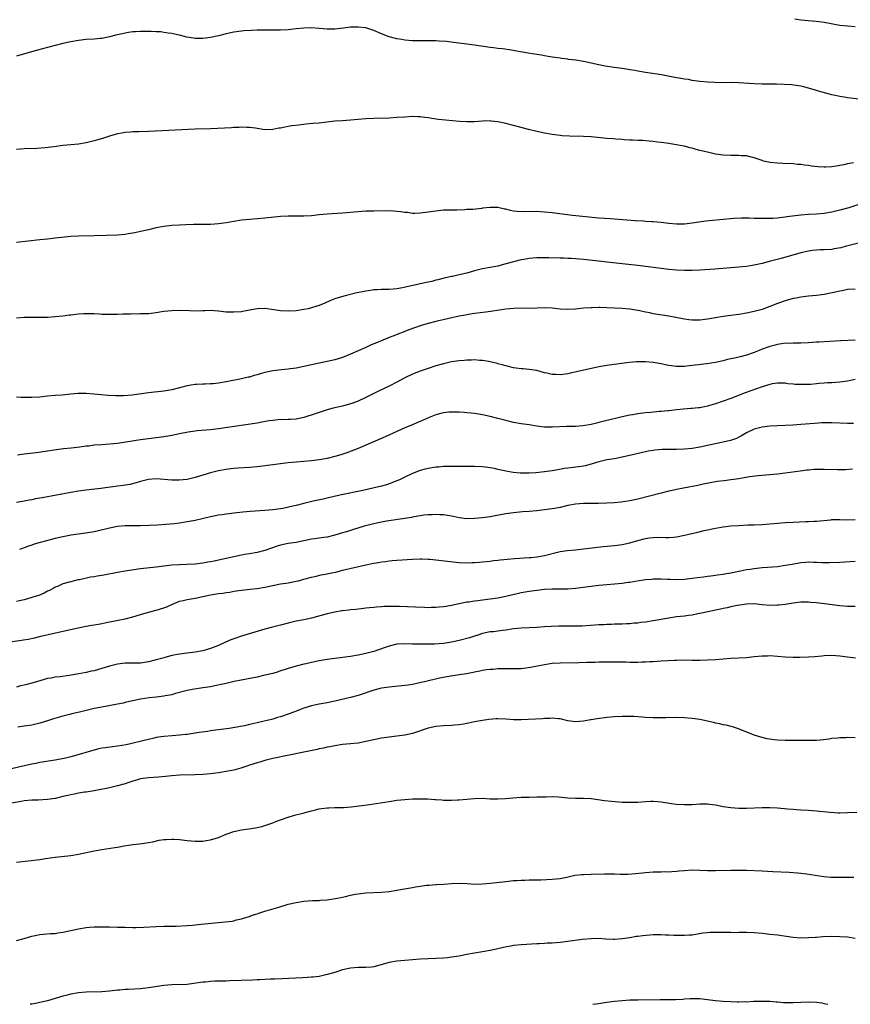
# Model space of a CAD drawing. Units: inches. Extents: x 2568000 to 2571000, y 1506000 to 1509000.
# Drawn here: x 2569934 to 2570148, y 1506000 to 1506253 of the extents above; entities that cross this region are included whole.
import ezdxf

# ---------------------------------------------------------------- set-up
doc = ezdxf.new("R2010")
doc.units = ezdxf.units.IN
doc.header["$MEASUREMENT"] = 0
doc.layers.add('LD25681506_10ft', color=63, linetype='Continuous')

msp = doc.modelspace()

# ---------------------------------------------------------------- linework, layer by layer
at = {"layer": 'LD25681506_10ft'}
for points, elevation in [([(2570149, 1506251.53), (2570147, 1506251.69), (2570145, 1506251.92), (2570144.06, 1506252.06), (2570142.36, 1506252.36), (2570141, 1506252.62), (2570138.91, 1506252.91), (2570136.92, 1506253.08), (2570135, 1506253.28), (2570133.49, 1506253.49)], 10350), ([(2570150.83, 1506232.83), (2570147, 1506233.3), (2570146.64, 1506233.36), (2570145, 1506233.59), (2570144.23, 1506233.77), (2570143, 1506234.03), (2570139.5, 1506235), (2570139, 1506235.15), (2570137.61, 1506235.61), (2570137, 1506235.73), (2570136.04, 1506236.04), (2570135, 1506236.23), (2570134.38, 1506236.38), (2570132.61, 1506236.61), (2570130.73, 1506236.73), (2570128.77, 1506236.77), (2570125, 1506236.82), (2570123, 1506236.89), (2570119, 1506237.16), (2570117.19, 1506237.19), (2570114.83, 1506237.17), (2570112.8, 1506237.2), (2570111, 1506237.29), (2570109, 1506237.46), (2570107, 1506237.75), (2570106.05, 1506237.95), (2570105, 1506238.1), (2570103.64, 1506238.36), (2570103, 1506238.45), (2570102.53, 1506238.53), (2570099.15, 1506239.15), (2570097.44, 1506239.44), (2570095, 1506239.82), (2570093, 1506240.15), (2570092.26, 1506240.26), (2570091, 1506240.49), (2570090.54, 1506240.54), (2570089, 1506240.78), (2570086.96, 1506241.04), (2570084.61, 1506241.39), (2570083, 1506241.73), (2570081, 1506242.21), (2570079, 1506242.63), (2570077.07, 1506242.93), (2570075.17, 1506243.17), (2570075, 1506243.2), (2570073.41, 1506243.41), (2570073, 1506243.48), (2570071, 1506243.76), (2570069.94, 1506243.94), (2570069, 1506244.06), (2570068.22, 1506244.22), (2570067, 1506244.41), (2570064.78, 1506244.78), (2570061.36, 1506245.36), (2570060.47, 1506245.53), (2570058.13, 1506245.87), (2570057, 1506245.98), (2570055.86, 1506246.14), (2570055, 1506246.23), (2570051, 1506246.83), (2570049, 1506247.1), (2570045.54, 1506247.54), (2570043.74, 1506247.74), (2570041.88, 1506247.88), (2570041, 1506247.92), (2570039, 1506247.94), (2570037, 1506247.91), (2570035, 1506247.95), (2570033, 1506248.13), (2570032.26, 1506248.26), (2570031, 1506248.44), (2570028.95, 1506248.95), (2570027, 1506249.74), (2570025, 1506250.62), (2570023.21, 1506251.21), (2570023, 1506251.27), (2570021, 1506251.49), (2570019.41, 1506251.41), (2570019, 1506251.41), (2570017.19, 1506251.19), (2570015, 1506250.96), (2570013, 1506250.93), (2570011, 1506251.12), (2570009, 1506251.27), (2570007, 1506251.2), (2570005.01, 1506250.99), (2570003, 1506250.8), (2570001, 1506250.72), (2569997, 1506250.71), (2569995, 1506250.65), (2569993.42, 1506250.58), (2569991.53, 1506250.47), (2569991, 1506250.43), (2569989, 1506250.18), (2569987, 1506249.74), (2569985, 1506249.2), (2569983, 1506248.76), (2569981, 1506248.52), (2569980.51, 1506248.51), (2569979, 1506248.56), (2569978.61, 1506248.61), (2569976.91, 1506248.91), (2569975, 1506249.4), (2569974.52, 1506249.48), (2569973, 1506249.82), (2569972.07, 1506249.93), (2569971, 1506250.12), (2569970.22, 1506250.22), (2569969, 1506250.29), (2569967.68, 1506250.32), (2569967, 1506250.36), (2569965, 1506250.34), (2569963.71, 1506250.29), (2569963, 1506250.23), (2569961.91, 1506250.09), (2569961, 1506249.94), (2569960.25, 1506249.75), (2569959, 1506249.47), (2569958.64, 1506249.36), (2569957, 1506248.95), (2569955, 1506248.57), (2569954.54, 1506248.54), (2569953, 1506248.38), (2569951, 1506248.26), (2569949, 1506248.05), (2569947, 1506247.69), (2569945, 1506247.24), (2569943, 1506246.76), (2569941, 1506246.26), (2569938.43, 1506245.57), (2569936.86, 1506245.14), (2569933, 1506244.01)], 10360), ([(2570148.53, 1506216.53), (2570147, 1506216.26), (2570146.03, 1506216.03), (2570143.58, 1506215.58), (2570143, 1506215.51), (2570141.39, 1506215.39), (2570141, 1506215.39), (2570139.48, 1506215.48), (2570137.7, 1506215.7), (2570137, 1506215.82), (2570135.94, 1506215.94), (2570135, 1506216.09), (2570134.15, 1506216.15), (2570133, 1506216.27), (2570130.39, 1506216.39), (2570129, 1506216.43), (2570127, 1506216.62), (2570126.68, 1506216.68), (2570125.37, 1506217), (2570125, 1506217.11), (2570123, 1506217.85), (2570121.91, 1506218.09), (2570121, 1506218.33), (2570119.63, 1506218.37), (2570119, 1506218.43), (2570117, 1506218.4), (2570115, 1506218.48), (2570113, 1506218.79), (2570111, 1506219.25), (2570109, 1506219.75), (2570108.01, 1506220.01), (2570107, 1506220.31), (2570106.43, 1506220.43), (2570105, 1506220.84), (2570104.85, 1506220.85), (2570103, 1506221.21), (2570101.39, 1506221.39), (2570101, 1506221.49), (2570100.4, 1506221.6), (2570099, 1506221.79), (2570098.1, 1506221.9), (2570097, 1506222.06), (2570095.91, 1506222.09), (2570094.28, 1506222.28), (2570093, 1506222.29), (2570091.66, 1506222.34), (2570091, 1506222.41), (2570089.52, 1506222.48), (2570089, 1506222.53), (2570087.37, 1506222.63), (2570086.7, 1506222.7), (2570085, 1506222.84), (2570081, 1506223.2), (2570079, 1506223.3), (2570075.39, 1506223.39), (2570073.52, 1506223.52), (2570073, 1506223.57), (2570071, 1506223.82), (2570069, 1506224.16), (2570067, 1506224.59), (2570064.85, 1506225.15), (2570063, 1506225.66), (2570061, 1506226.17), (2570059, 1506226.65), (2570057, 1506227.07), (2570055.27, 1506227.27), (2570055, 1506227.32), (2570053, 1506227.3), (2570051, 1506227.13), (2570049, 1506227.05), (2570047.14, 1506227.14), (2570045.31, 1506227.31), (2570041.71, 1506227.71), (2570039.94, 1506227.94), (2570039, 1506228.09), (2570038.18, 1506228.18), (2570037, 1506228.35), (2570036.37, 1506228.37), (2570035, 1506228.43), (2570033, 1506228.33), (2570031, 1506228.17), (2570029, 1506228.06), (2570025, 1506227.97), (2570023, 1506227.85), (2570019, 1506227.52), (2570017, 1506227.38), (2570015, 1506227.22), (2570011, 1506226.78), (2570009.35, 1506226.65), (2570007.52, 1506226.48), (2570005.73, 1506226.27), (2570003.96, 1506226.04), (2570003, 1506225.87), (2570002.24, 1506225.76), (2570001, 1506225.48), (2570000.57, 1506225.43), (2569999, 1506225.12), (2569997, 1506225.07), (2569995, 1506225.39), (2569994.57, 1506225.43), (2569993, 1506225.66), (2569992.37, 1506225.63), (2569991, 1506225.69), (2569990.36, 1506225.64), (2569989, 1506225.61), (2569988.43, 1506225.57), (2569983, 1506225.33), (2569979, 1506225.21), (2569967, 1506224.61), (2569964.51, 1506224.51), (2569963, 1506224.49), (2569962.42, 1506224.42), (2569961, 1506224.34), (2569960.16, 1506224.16), (2569959, 1506223.98), (2569957, 1506223.43), (2569955.16, 1506222.84), (2569953.61, 1506222.39), (2569953, 1506222.22), (2569951, 1506221.71), (2569949, 1506221.38), (2569947, 1506221.18), (2569945, 1506220.96), (2569942.64, 1506220.64), (2569940.38, 1506220.38), (2569938.23, 1506220.23), (2569935, 1506220.11), (2569934.07, 1506220.07), (2569933, 1506219.98)], 10370), ([(2570151, 1506206.13), (2570147.36, 1506205), (2570145, 1506204.35), (2570143, 1506203.87), (2570141, 1506203.52), (2570139, 1506203.36), (2570137, 1506203.25), (2570135, 1506203.07), (2570131.38, 1506202.62), (2570131, 1506202.54), (2570129.6, 1506202.4), (2570129, 1506202.3), (2570127.75, 1506202.25), (2570127, 1506202.19), (2570125.8, 1506202.2), (2570125, 1506202.2), (2570123.75, 1506202.25), (2570123, 1506202.25), (2570121.7, 1506202.3), (2570119.72, 1506202.28), (2570117.82, 1506202.18), (2570114.13, 1506201.87), (2570110.49, 1506201.51), (2570108.73, 1506201.27), (2570107, 1506201), (2570105, 1506200.79), (2570103, 1506200.79), (2570101, 1506200.95), (2570099, 1506201.17), (2570097, 1506201.35), (2570096.64, 1506201.36), (2570095, 1506201.48), (2570094.5, 1506201.5), (2570092.37, 1506201.63), (2570087, 1506202.05), (2570085.88, 1506202.12), (2570083, 1506202.34), (2570076.2, 1506203), (2570071, 1506203.66), (2570069, 1506203.86), (2570067.92, 1506203.92), (2570067, 1506203.98), (2570065.95, 1506203.95), (2570065, 1506203.99), (2570063.92, 1506203.92), (2570061.99, 1506203.99), (2570061, 1506204.13), (2570060.27, 1506204.27), (2570059, 1506204.59), (2570058.66, 1506204.66), (2570057, 1506205.03), (2570055, 1506205.08), (2570053, 1506204.85), (2570052.82, 1506204.82), (2570050.57, 1506204.57), (2570049, 1506204.49), (2570048.45, 1506204.45), (2570046.4, 1506204.4), (2570045, 1506204.4), (2570043, 1506204.33), (2570041, 1506204.13), (2570039, 1506203.82), (2570037, 1506203.55), (2570035.54, 1506203.54), (2570035, 1506203.52), (2570033.72, 1506203.72), (2570033, 1506203.76), (2570031.97, 1506203.97), (2570031, 1506204.01), (2570030.12, 1506204.12), (2570028.16, 1506204.16), (2570025, 1506204.12), (2570024.08, 1506204.08), (2570023, 1506204.06), (2570021.99, 1506203.99), (2570021, 1506203.94), (2570017, 1506203.58), (2570013, 1506203.29), (2570011, 1506203.12), (2570009, 1506202.93), (2570007, 1506202.8), (2570005, 1506202.78), (2570003, 1506202.8), (2570001, 1506202.7), (2569997, 1506202.33), (2569993, 1506201.99), (2569991, 1506201.77), (2569989, 1506201.47), (2569987, 1506201.12), (2569985, 1506200.85), (2569983, 1506200.71), (2569981, 1506200.65), (2569978.63, 1506200.63), (2569976.59, 1506200.59), (2569975, 1506200.53), (2569973, 1506200.38), (2569971, 1506200.14), (2569969, 1506199.78), (2569967, 1506199.33), (2569965, 1506198.85), (2569963.47, 1506198.53), (2569963, 1506198.42), (2569961.75, 1506198.25), (2569961, 1506198.12), (2569959, 1506197.96), (2569956.16, 1506197.84), (2569953, 1506197.74), (2569949, 1506197.67), (2569947, 1506197.55), (2569943, 1506197.12), (2569941, 1506196.94), (2569939, 1506196.75), (2569933, 1506196.05)], 10380), ([(2570149.87, 1506195.87), (2570146.44, 1506195), (2570145.31, 1506194.69), (2570143.62, 1506194.38), (2570143, 1506194.28), (2570141, 1506194.16), (2570139.87, 1506194.13), (2570139, 1506194.08), (2570138.03, 1506193.97), (2570137, 1506193.83), (2570135, 1506193.36), (2570129.94, 1506191.94), (2570127.21, 1506191.21), (2570125, 1506190.66), (2570123, 1506190.21), (2570121.97, 1506190.03), (2570121, 1506189.87), (2570119, 1506189.65), (2570117, 1506189.48), (2570112.84, 1506189.16), (2570109, 1506188.92), (2570107, 1506188.84), (2570105, 1506188.84), (2570103, 1506188.94), (2570101, 1506189.11), (2570099, 1506189.33), (2570095, 1506189.87), (2570093, 1506190.11), (2570089, 1506190.53), (2570079, 1506191.63), (2570077, 1506191.82), (2570075.89, 1506191.89), (2570075, 1506191.96), (2570073.99, 1506191.99), (2570073, 1506192.04), (2570070.11, 1506192.11), (2570067, 1506192.08), (2570065.99, 1506191.99), (2570065, 1506191.93), (2570063.69, 1506191.69), (2570063, 1506191.58), (2570061, 1506191.08), (2570059.38, 1506190.62), (2570057.8, 1506190.2), (2570057, 1506189.98), (2570055, 1506189.59), (2570053, 1506189.27), (2570051, 1506188.79), (2570049, 1506188.19), (2570047, 1506187.68), (2570045.33, 1506187.33), (2570045, 1506187.29), (2570043.11, 1506186.89), (2570041.54, 1506186.46), (2570041, 1506186.34), (2570039.96, 1506186.04), (2570039, 1506185.82), (2570037, 1506185.4), (2570036.65, 1506185.35), (2570032.4, 1506184.4), (2570031, 1506184.15), (2570030.03, 1506184.03), (2570029, 1506183.97), (2570027.93, 1506183.93), (2570027, 1506183.96), (2570025.87, 1506183.87), (2570025, 1506183.85), (2570023.63, 1506183.63), (2570023, 1506183.54), (2570020.36, 1506183), (2570017.65, 1506182.35), (2570016.08, 1506181.92), (2570015, 1506181.52), (2570013.7, 1506181), (2570012.4, 1506180.4), (2570011, 1506179.83), (2570009.28, 1506179.29), (2570009, 1506179.2), (2570008.12, 1506179), (2570007, 1506178.76), (2570005, 1506178.46), (2570003, 1506178.34), (2570001, 1506178.45), (2569999.27, 1506178.73), (2569997, 1506179.04), (2569995, 1506178.97), (2569991.66, 1506178.34), (2569991, 1506178.24), (2569989, 1506178.07), (2569987, 1506178.14), (2569985, 1506178.36), (2569983, 1506178.5), (2569981.55, 1506178.45), (2569981, 1506178.47), (2569979.6, 1506178.4), (2569977.58, 1506178.42), (2569975, 1506178.52), (2569973, 1506178.49), (2569971, 1506178.26), (2569969.91, 1506178.09), (2569969, 1506177.93), (2569967, 1506177.7), (2569966.33, 1506177.67), (2569965, 1506177.65), (2569964.37, 1506177.63), (2569963, 1506177.66), (2569962.38, 1506177.62), (2569961, 1506177.61), (2569960.42, 1506177.58), (2569959, 1506177.54), (2569957, 1506177.5), (2569956.47, 1506177.53), (2569955, 1506177.55), (2569954.39, 1506177.61), (2569953, 1506177.65), (2569952.3, 1506177.7), (2569950.3, 1506177.7), (2569949, 1506177.62), (2569947, 1506177.38), (2569946.69, 1506177.31), (2569944.93, 1506177.07), (2569943, 1506176.88), (2569941, 1506176.76), (2569939, 1506176.73), (2569936.78, 1506176.78), (2569935, 1506176.77), (2569933, 1506176.55)], 10390), ([(2570149, 1506184.06), (2570147, 1506183.92), (2570145.63, 1506183.63), (2570145, 1506183.51), (2570143.06, 1506183.06), (2570141, 1506182.67), (2570139, 1506182.41), (2570137, 1506182.23), (2570135, 1506182), (2570133.75, 1506181.75), (2570133, 1506181.59), (2570131, 1506181.01), (2570129, 1506180.33), (2570127, 1506179.57), (2570125, 1506178.84), (2570123, 1506178.28), (2570121, 1506177.85), (2570119, 1506177.5), (2570117, 1506177.22), (2570115, 1506176.96), (2570113, 1506176.65), (2570111, 1506176.29), (2570109, 1506176.05), (2570107, 1506176.05), (2570106.15, 1506176.15), (2570105, 1506176.32), (2570102.78, 1506176.78), (2570101, 1506177.12), (2570097, 1506177.72), (2570096.08, 1506177.92), (2570095, 1506178.12), (2570093.56, 1506178.44), (2570093, 1506178.54), (2570091, 1506178.87), (2570089, 1506179.07), (2570087, 1506179.18), (2570085, 1506179.25), (2570083.27, 1506179.27), (2570083, 1506179.28), (2570081.23, 1506179.23), (2570081, 1506179.24), (2570079, 1506179.11), (2570077, 1506178.9), (2570075, 1506178.79), (2570073, 1506178.91), (2570071, 1506179.14), (2570069, 1506179.22), (2570067.12, 1506179.12), (2570065, 1506179.05), (2570063.11, 1506179.11), (2570061.08, 1506179.08), (2570059, 1506178.87), (2570055.66, 1506178.34), (2570053.89, 1506178.11), (2570051, 1506177.76), (2570050.35, 1506177.65), (2570049, 1506177.46), (2570048.63, 1506177.37), (2570047, 1506177.06), (2570041, 1506175.72), (2570039, 1506175.22), (2570037, 1506174.62), (2570034.32, 1506173.68), (2570029.92, 1506171.92), (2570029, 1506171.57), (2570025.74, 1506170.26), (2570024.33, 1506169.67), (2570022.94, 1506169.06), (2570019, 1506167.29), (2570017, 1506166.45), (2570015, 1506165.82), (2570013, 1506165.4), (2570010.98, 1506165.02), (2570009, 1506164.59), (2570007, 1506164.14), (2570005, 1506163.72), (2570003.52, 1506163.52), (2570003, 1506163.43), (2570001.28, 1506163.28), (2569999, 1506163), (2569997, 1506162.56), (2569995.78, 1506162.22), (2569995, 1506161.96), (2569994.2, 1506161.8), (2569993, 1506161.4), (2569992.64, 1506161.36), (2569991, 1506160.98), (2569987, 1506160.18), (2569985, 1506159.83), (2569983.7, 1506159.7), (2569983, 1506159.65), (2569981.59, 1506159.59), (2569981, 1506159.59), (2569979.49, 1506159.49), (2569979, 1506159.47), (2569977, 1506159.12), (2569973, 1506158.16), (2569971, 1506157.8), (2569967, 1506157.32), (2569964.63, 1506157), (2569962.79, 1506156.79), (2569960.62, 1506156.62), (2569958.56, 1506156.56), (2569956.64, 1506156.64), (2569954.82, 1506156.82), (2569952.95, 1506157.05), (2569951, 1506157.21), (2569949.16, 1506157.16), (2569948.83, 1506157.17), (2569946.97, 1506156.97), (2569944.78, 1506156.78), (2569943, 1506156.66), (2569941, 1506156.48), (2569939, 1506156.28), (2569937, 1506156.12), (2569936.13, 1506156.13), (2569935, 1506156.12), (2569934.19, 1506156.19), (2569933, 1506156.26)], 10400), ([(2570149, 1506170.89), (2570145.26, 1506170.74), (2570139.62, 1506170.38), (2570139, 1506170.35), (2570137, 1506170.23), (2570135, 1506170.15), (2570133, 1506170.15), (2570131.91, 1506170.09), (2570131, 1506170.1), (2570129.98, 1506169.98), (2570129, 1506169.82), (2570128.36, 1506169.64), (2570127, 1506169.3), (2570125, 1506168.58), (2570124.25, 1506168.25), (2570123, 1506167.74), (2570121, 1506167.01), (2570119.37, 1506166.63), (2570119, 1506166.52), (2570118.36, 1506166.36), (2570116.11, 1506165.89), (2570115, 1506165.62), (2570113, 1506165.19), (2570110.83, 1506164.83), (2570108.52, 1506164.52), (2570106.27, 1506164.27), (2570105, 1506164.17), (2570103, 1506164.14), (2570101, 1506164.37), (2570100.47, 1506164.47), (2570099, 1506164.81), (2570097, 1506165.19), (2570095, 1506165.36), (2570093.33, 1506165.33), (2570092.67, 1506165.33), (2570090.83, 1506165.17), (2570085, 1506164.42), (2570083, 1506164.05), (2570077.27, 1506162.73), (2570075.62, 1506162.38), (2570075, 1506162.25), (2570073, 1506162.01), (2570071.93, 1506162.07), (2570071, 1506162.09), (2570069.57, 1506162.43), (2570069, 1506162.53), (2570067, 1506163.07), (2570065, 1506163.39), (2570063.5, 1506163.5), (2570063, 1506163.57), (2570061.69, 1506163.7), (2570061, 1506163.81), (2570059, 1506164.26), (2570058.45, 1506164.45), (2570057, 1506164.83), (2570056.88, 1506164.88), (2570055, 1506165.33), (2570053.59, 1506165.59), (2570053, 1506165.67), (2570052.29, 1506165.71), (2570051, 1506165.82), (2570050.23, 1506165.77), (2570049, 1506165.8), (2570048.3, 1506165.7), (2570047, 1506165.63), (2570045, 1506165.31), (2570043, 1506164.83), (2570041, 1506164.27), (2570039, 1506163.65), (2570037, 1506162.97), (2570035, 1506162.17), (2570033, 1506161.21), (2570031, 1506160.13), (2570029, 1506159.09), (2570026.25, 1506157.75), (2570023, 1506156.15), (2570021, 1506155.22), (2570019.39, 1506154.61), (2570019, 1506154.48), (2570017, 1506153.93), (2570016.23, 1506153.77), (2570014.61, 1506153.39), (2570013, 1506152.97), (2570011, 1506152.31), (2570009.92, 1506151.92), (2570007, 1506150.97), (2570005, 1506150.61), (2570003.49, 1506150.51), (2570003, 1506150.52), (2570001.56, 1506150.44), (2570001, 1506150.45), (2569999.7, 1506150.3), (2569999, 1506150.25), (2569998.12, 1506150.12), (2569996.22, 1506149.78), (2569995, 1506149.58), (2569985, 1506148.11), (2569983, 1506147.86), (2569979.57, 1506147.57), (2569979, 1506147.5), (2569977.25, 1506147.25), (2569975, 1506146.81), (2569973, 1506146.38), (2569971, 1506146.01), (2569969, 1506145.75), (2569967, 1506145.54), (2569965, 1506145.28), (2569959, 1506144.34), (2569957, 1506144.12), (2569955, 1506144), (2569953, 1506143.85), (2569951.66, 1506143.66), (2569951, 1506143.59), (2569949.35, 1506143.35), (2569947.1, 1506143.1), (2569945.09, 1506142.91), (2569943.29, 1506142.71), (2569938.07, 1506141.93), (2569935, 1506141.54), (2569933.29, 1506141.29)], 10410), ([(2570149, 1506160.75), (2570147, 1506160.39), (2570145, 1506160.1), (2570143, 1506159.95), (2570141.9, 1506159.9), (2570141, 1506159.84), (2570139.74, 1506159.74), (2570139, 1506159.65), (2570137.54, 1506159.54), (2570137, 1506159.49), (2570135, 1506159.47), (2570133.54, 1506159.54), (2570133, 1506159.61), (2570131.68, 1506159.68), (2570131, 1506159.8), (2570129.8, 1506159.8), (2570129, 1506159.85), (2570127.64, 1506159.64), (2570127, 1506159.52), (2570125, 1506158.89), (2570122.11, 1506157.89), (2570120.65, 1506157.35), (2570117, 1506155.92), (2570115, 1506155.17), (2570113, 1506154.5), (2570111.83, 1506154.17), (2570111, 1506153.9), (2570110.23, 1506153.77), (2570109, 1506153.51), (2570108.52, 1506153.48), (2570107, 1506153.33), (2570106.68, 1506153.32), (2570104.81, 1506153.19), (2570102.99, 1506152.99), (2570101, 1506152.74), (2570100.73, 1506152.73), (2570099, 1506152.55), (2570098.52, 1506152.52), (2570096.33, 1506152.33), (2570095, 1506152.2), (2570093, 1506151.94), (2570091.7, 1506151.7), (2570091, 1506151.6), (2570089, 1506151.14), (2570087.27, 1506150.73), (2570086.54, 1506150.54), (2570084.01, 1506149.99), (2570083, 1506149.71), (2570082.41, 1506149.59), (2570081, 1506149.21), (2570078.86, 1506148.86), (2570077, 1506148.72), (2570074.65, 1506148.65), (2570071, 1506148.5), (2570069, 1506148.54), (2570067, 1506148.79), (2570065, 1506149.08), (2570063, 1506149.36), (2570061, 1506149.7), (2570059, 1506150.2), (2570057, 1506150.79), (2570055, 1506151.29), (2570053, 1506151.69), (2570051, 1506152.01), (2570050.12, 1506152.12), (2570049, 1506152.22), (2570048.29, 1506152.29), (2570047, 1506152.34), (2570046.38, 1506152.38), (2570045, 1506152.38), (2570044.34, 1506152.34), (2570043, 1506152.21), (2570041.91, 1506151.91), (2570041, 1506151.69), (2570039.32, 1506151), (2570037, 1506149.97), (2570036.3, 1506149.7), (2570035, 1506149.13), (2570033, 1506148.31), (2570028, 1506146), (2570021, 1506142.99), (2570018.08, 1506141.92), (2570016.58, 1506141.42), (2570015, 1506140.93), (2570013, 1506140.44), (2570011, 1506140.09), (2570009, 1506139.85), (2570007, 1506139.66), (2570005, 1506139.5), (2570003, 1506139.32), (2569999, 1506138.81), (2569995, 1506138.35), (2569993, 1506138.16), (2569990.05, 1506137.95), (2569989, 1506137.89), (2569988.22, 1506137.78), (2569987, 1506137.66), (2569985, 1506137.29), (2569983, 1506136.79), (2569979, 1506135.55), (2569977, 1506135.09), (2569974.89, 1506134.89), (2569973, 1506134.91), (2569969, 1506135.2), (2569967, 1506135.07), (2569965, 1506134.56), (2569963.81, 1506134.19), (2569962.2, 1506133.8), (2569960.47, 1506133.53), (2569959, 1506133.34), (2569954.73, 1506132.73), (2569952.45, 1506132.45), (2569951, 1506132.3), (2569950.18, 1506132.18), (2569949, 1506132.04), (2569947, 1506131.71), (2569943.35, 1506131), (2569939.65, 1506130.35), (2569937.95, 1506130.05), (2569937, 1506129.86), (2569936.26, 1506129.74), (2569935, 1506129.48), (2569934.58, 1506129.42), (2569933, 1506129.14)], 10420), ([(2570148.53, 1506149.47), (2570147, 1506149.48), (2570143, 1506149.6), (2570141, 1506149.61), (2570140.4, 1506149.6), (2570138.5, 1506149.5), (2570135, 1506149.19), (2570132.95, 1506149.05), (2570128.88, 1506148.88), (2570127, 1506148.77), (2570125, 1506148.53), (2570123, 1506148), (2570121, 1506147.07), (2570119.71, 1506146.29), (2570119, 1506145.91), (2570118.39, 1506145.61), (2570116.92, 1506145.08), (2570115, 1506144.65), (2570114.58, 1506144.58), (2570111, 1506143.79), (2570109, 1506143.37), (2570107, 1506143.07), (2570105, 1506142.89), (2570103, 1506142.79), (2570099.25, 1506142.75), (2570097.4, 1506142.6), (2570097, 1506142.55), (2570095.69, 1506142.31), (2570092.45, 1506141.55), (2570089, 1506140.79), (2570087, 1506140.41), (2570085, 1506140.07), (2570083, 1506139.59), (2570081.04, 1506138.96), (2570079.46, 1506138.54), (2570079, 1506138.46), (2570077.73, 1506138.27), (2570075, 1506137.96), (2570074.16, 1506137.84), (2570072.44, 1506137.56), (2570071, 1506137.31), (2570069, 1506137.01), (2570066.77, 1506136.77), (2570065, 1506136.65), (2570064.64, 1506136.64), (2570062.69, 1506136.69), (2570060.88, 1506136.88), (2570059, 1506137.2), (2570058.72, 1506137.28), (2570057, 1506137.65), (2570056.14, 1506137.86), (2570055, 1506138.07), (2570053.76, 1506138.24), (2570053, 1506138.31), (2570051, 1506138.38), (2570047.63, 1506138.37), (2570047, 1506138.39), (2570045.61, 1506138.39), (2570045, 1506138.41), (2570043.62, 1506138.38), (2570043, 1506138.38), (2570041.74, 1506138.26), (2570041, 1506138.22), (2570039, 1506137.88), (2570038.3, 1506137.7), (2570037, 1506137.33), (2570035, 1506136.57), (2570033, 1506135.64), (2570031.67, 1506135), (2570031, 1506134.71), (2570029, 1506133.95), (2570028.28, 1506133.72), (2570027, 1506133.34), (2570024.8, 1506132.8), (2570022.23, 1506132.23), (2570016.3, 1506131), (2570013, 1506130.28), (2570011.97, 1506130.03), (2570009.46, 1506129.46), (2570007, 1506128.88), (2570005, 1506128.4), (2570004.19, 1506128.19), (2570001.63, 1506127.63), (2570001, 1506127.52), (2569999, 1506127.23), (2569997, 1506127.07), (2569993.17, 1506126.83), (2569991.33, 1506126.67), (2569989, 1506126.42), (2569987.75, 1506126.25), (2569987, 1506126.16), (2569986.01, 1506125.99), (2569985, 1506125.83), (2569983, 1506125.42), (2569981.18, 1506125), (2569979, 1506124.53), (2569977, 1506124.14), (2569975, 1506123.83), (2569973.68, 1506123.68), (2569971.47, 1506123.47), (2569969.31, 1506123.31), (2569967.19, 1506123.19), (2569965, 1506123.14), (2569963, 1506123.16), (2569961, 1506123.16), (2569959, 1506122.98), (2569957, 1506122.57), (2569954.15, 1506121.85), (2569953, 1506121.59), (2569952.51, 1506121.49), (2569950.79, 1506121.21), (2569948.99, 1506120.99), (2569947, 1506120.72), (2569946.66, 1506120.66), (2569945, 1506120.33), (2569943, 1506119.84), (2569939.16, 1506118.84), (2569937.59, 1506118.41), (2569937, 1506118.17), (2569936.1, 1506117.9), (2569935, 1506117.44), (2569933.81, 1506117)], 10430), ([(2570148.3, 1506137.7), (2570146.46, 1506137.54), (2570144.47, 1506137.53), (2570141, 1506137.65), (2570139, 1506137.63), (2570138.41, 1506137.59), (2570137, 1506137.48), (2570136.57, 1506137.43), (2570134.79, 1506137.21), (2570131, 1506136.69), (2570129, 1506136.46), (2570127, 1506136.28), (2570124.03, 1506136.03), (2570121.74, 1506135.74), (2570119, 1506135.25), (2570117, 1506134.95), (2570115.26, 1506134.74), (2570113.49, 1506134.51), (2570113, 1506134.43), (2570109.86, 1506133.86), (2570108.46, 1506133.54), (2570104.78, 1506132.78), (2570103, 1506132.44), (2570102.27, 1506132.27), (2570101, 1506132.01), (2570099, 1506131.53), (2570093, 1506130.02), (2570091, 1506129.59), (2570088.75, 1506129.25), (2570086.93, 1506129.07), (2570085, 1506128.94), (2570082.87, 1506128.87), (2570079, 1506128.88), (2570077, 1506128.72), (2570075, 1506128.33), (2570073, 1506127.86), (2570071.59, 1506127.59), (2570071, 1506127.49), (2570069, 1506127.22), (2570067, 1506127), (2570065, 1506126.82), (2570063.31, 1506126.69), (2570061, 1506126.48), (2570059, 1506126.2), (2570056.32, 1506125.68), (2570055, 1506125.44), (2570053, 1506125.16), (2570051, 1506124.99), (2570049, 1506124.95), (2570047, 1506125.18), (2570045.5, 1506125.5), (2570045, 1506125.62), (2570043, 1506125.98), (2570042.01, 1506125.99), (2570041, 1506126.07), (2570040.03, 1506125.97), (2570039, 1506125.98), (2570037.89, 1506125.89), (2570037, 1506125.74), (2570036.41, 1506125.59), (2570035, 1506125.38), (2570034.7, 1506125.3), (2570032.99, 1506125.01), (2570028.34, 1506124.34), (2570027, 1506124.09), (2570025.83, 1506123.83), (2570025, 1506123.63), (2570022.58, 1506123), (2570019.82, 1506122.18), (2570019, 1506121.9), (2570018.3, 1506121.7), (2570017, 1506121.3), (2570015, 1506120.73), (2570013, 1506120.25), (2570012.15, 1506120.15), (2570011, 1506119.95), (2570009.8, 1506119.8), (2570009, 1506119.67), (2570005, 1506118.88), (2570003, 1506118.61), (2570001, 1506118.16), (2570000.13, 1506117.87), (2569997, 1506116.75), (2569995, 1506116.27), (2569993, 1506115.95), (2569991.72, 1506115.72), (2569991, 1506115.61), (2569989, 1506115.19), (2569985, 1506114.27), (2569983.93, 1506114.07), (2569983, 1506113.84), (2569982.26, 1506113.74), (2569981, 1506113.5), (2569979, 1506113.3), (2569976.81, 1506113.19), (2569975, 1506113.12), (2569973, 1506113), (2569971, 1506112.78), (2569969, 1506112.51), (2569965, 1506112.03), (2569961, 1506111.44), (2569959, 1506111.12), (2569955.53, 1506110.47), (2569955, 1506110.35), (2569953.83, 1506110.17), (2569953, 1506110.01), (2569952.12, 1506109.88), (2569949.27, 1506109.27), (2569948.81, 1506109.19), (2569947, 1506108.74), (2569946.62, 1506108.62), (2569945, 1506108.18), (2569943.55, 1506107.55), (2569943, 1506107.33), (2569942.43, 1506107), (2569941.49, 1506106.51), (2569941, 1506106.28), (2569940.17, 1506105.83), (2569938.76, 1506105.24), (2569938.07, 1506105), (2569937, 1506104.66), (2569935, 1506104.1), (2569933, 1506103.65)], 10440), ([(2569930.83, 1506093.17), (2569936, 1506094), (2569937.67, 1506094.33), (2569939.3, 1506094.7), (2569941.17, 1506095.17), (2569943.8, 1506095.8), (2569948.89, 1506096.89), (2569951, 1506097.32), (2569952.44, 1506097.56), (2569953, 1506097.67), (2569954.14, 1506097.86), (2569955, 1506098.02), (2569955.81, 1506098.19), (2569957, 1506098.41), (2569957.48, 1506098.52), (2569959.17, 1506098.83), (2569961, 1506099.22), (2569963, 1506099.74), (2569965, 1506100.35), (2569967, 1506100.93), (2569969, 1506101.42), (2569971, 1506102), (2569971.7, 1506102.3), (2569973.22, 1506103), (2569975, 1506103.71), (2569975.91, 1506103.91), (2569977, 1506104.18), (2569979, 1506104.49), (2569983, 1506105.36), (2569985, 1506105.69), (2569986.18, 1506105.82), (2569987, 1506105.95), (2569987.93, 1506106.07), (2569989, 1506106.28), (2569991, 1506106.6), (2569993.18, 1506106.82), (2569995, 1506106.98), (2569997, 1506107.32), (2569999, 1506107.78), (2570001, 1506108.18), (2570002.41, 1506108.41), (2570003, 1506108.49), (2570005, 1506108.85), (2570005.6, 1506109), (2570007, 1506109.38), (2570009, 1506109.96), (2570010.18, 1506110.18), (2570011.47, 1506110.53), (2570013, 1506110.75), (2570014.16, 1506111), (2570015.24, 1506111.24), (2570017, 1506111.68), (2570023, 1506113.11), (2570024.57, 1506113.43), (2570025, 1506113.53), (2570026.27, 1506113.73), (2570027, 1506113.88), (2570028.01, 1506113.99), (2570029, 1506114.15), (2570029.8, 1506114.2), (2570031, 1506114.32), (2570035, 1506114.55), (2570037, 1506114.63), (2570037.37, 1506114.63), (2570039, 1506114.59), (2570039.44, 1506114.56), (2570041, 1506114.41), (2570043.97, 1506114.03), (2570046.22, 1506113.78), (2570047, 1506113.71), (2570049, 1506113.59), (2570050.35, 1506113.65), (2570051, 1506113.65), (2570052.21, 1506113.79), (2570053, 1506113.84), (2570054.02, 1506113.98), (2570055, 1506114.06), (2570055.82, 1506114.18), (2570057, 1506114.31), (2570057.61, 1506114.39), (2570059.42, 1506114.58), (2570061.28, 1506114.72), (2570065, 1506114.95), (2570065.58, 1506115), (2570067, 1506115.14), (2570069, 1506115.49), (2570073, 1506116.53), (2570074.81, 1506116.81), (2570077, 1506116.98), (2570079, 1506117.18), (2570084.19, 1506117.81), (2570087, 1506118.1), (2570089, 1506118.35), (2570091, 1506118.77), (2570093, 1506119.33), (2570095, 1506119.84), (2570096, 1506120), (2570097, 1506120.14), (2570098.17, 1506120.17), (2570100.15, 1506120.15), (2570101, 1506120.11), (2570102.23, 1506120.23), (2570103, 1506120.28), (2570105, 1506120.7), (2570108.46, 1506121.54), (2570110.1, 1506121.9), (2570113, 1506122.53), (2570115, 1506122.88), (2570117, 1506123.11), (2570119, 1506123.24), (2570121.35, 1506123.35), (2570123, 1506123.39), (2570125, 1506123.47), (2570127, 1506123.61), (2570131, 1506123.95), (2570133, 1506124.08), (2570136.24, 1506124.24), (2570137, 1506124.25), (2570138.33, 1506124.33), (2570139, 1506124.34), (2570142.69, 1506124.69), (2570143, 1506124.73), (2570144.76, 1506124.76), (2570145, 1506124.78), (2570146.7, 1506124.7), (2570149, 1506124.75)], 10450), ([(2570149, 1506113.99), (2570145, 1506113.72), (2570142.39, 1506113.61), (2570140.38, 1506113.62), (2570139, 1506113.72), (2570138.3, 1506113.7), (2570137, 1506113.76), (2570136.31, 1506113.69), (2570135, 1506113.59), (2570132.79, 1506113.21), (2570131, 1506112.88), (2570129, 1506112.62), (2570126.38, 1506112.38), (2570125, 1506112.28), (2570123, 1506112.08), (2570121.92, 1506111.92), (2570121, 1506111.8), (2570119.49, 1506111.49), (2570119, 1506111.41), (2570117, 1506110.97), (2570115.31, 1506110.69), (2570115, 1506110.62), (2570113.57, 1506110.43), (2570113, 1506110.33), (2570111.81, 1506110.19), (2570111, 1506110.06), (2570109.91, 1506109.91), (2570108.26, 1506109.74), (2570107, 1506109.56), (2570105, 1506109.34), (2570103, 1506109.25), (2570101.34, 1506109.34), (2570100.65, 1506109.35), (2570099, 1506109.42), (2570097, 1506109.38), (2570096.65, 1506109.35), (2570095, 1506109.19), (2570092.88, 1506108.88), (2570091, 1506108.57), (2570090.53, 1506108.53), (2570089, 1506108.32), (2570085, 1506107.97), (2570083, 1506107.76), (2570077, 1506106.99), (2570075, 1506106.84), (2570071, 1506106.85), (2570069, 1506106.74), (2570067, 1506106.52), (2570065, 1506106.23), (2570063, 1506105.85), (2570062.3, 1506105.7), (2570059, 1506104.91), (2570057, 1506104.52), (2570055, 1506104.23), (2570053, 1506104), (2570051.84, 1506103.84), (2570051, 1506103.75), (2570049.5, 1506103.5), (2570049, 1506103.45), (2570047, 1506103.06), (2570045, 1506102.64), (2570043.6, 1506102.4), (2570043, 1506102.26), (2570041.84, 1506102.16), (2570041, 1506102.07), (2570039.92, 1506102.08), (2570039, 1506102.06), (2570038.09, 1506102.09), (2570035.78, 1506102.22), (2570033.68, 1506102.32), (2570031.61, 1506102.39), (2570031, 1506102.39), (2570030.35, 1506102.35), (2570027.66, 1506102.34), (2570027, 1506102.26), (2570025.76, 1506102.24), (2570025, 1506102.12), (2570023.96, 1506102.04), (2570023, 1506101.9), (2570021.76, 1506101.76), (2570020.42, 1506101.58), (2570019, 1506101.48), (2570018.58, 1506101.42), (2570017, 1506101.29), (2570016.77, 1506101.23), (2570015, 1506100.92), (2570013, 1506100.44), (2570009, 1506099.33), (2570007, 1506098.93), (2570005, 1506098.57), (2570003, 1506098.11), (2570001, 1506097.59), (2569998.57, 1506097), (2569997, 1506096.57), (2569991, 1506094.73), (2569989, 1506094.08), (2569988.22, 1506093.78), (2569986.81, 1506093.19), (2569985, 1506092.35), (2569983, 1506091.54), (2569981.03, 1506090.97), (2569979, 1506090.59), (2569977, 1506090.32), (2569975, 1506090.08), (2569973, 1506089.72), (2569971, 1506089.19), (2569970.38, 1506089), (2569969, 1506088.61), (2569967, 1506088.11), (2569965, 1506087.82), (2569963, 1506087.76), (2569961.75, 1506087.75), (2569961, 1506087.77), (2569959, 1506087.55), (2569957, 1506087.01), (2569955, 1506086.39), (2569953, 1506085.85), (2569952.28, 1506085.72), (2569951, 1506085.42), (2569949.05, 1506085.05), (2569946.63, 1506084.63), (2569944.3, 1506084.3), (2569943, 1506084.15), (2569941.96, 1506083.96), (2569941, 1506083.82), (2569939, 1506083.28), (2569937, 1506082.64), (2569935.7, 1506082.3), (2569935, 1506082.09), (2569934.07, 1506081.93), (2569933, 1506081.65)], 10460), ([(2570149, 1506102.35), (2570147, 1506102.38), (2570145, 1506102.53), (2570141.09, 1506103.09), (2570139, 1506103.34), (2570137.44, 1506103.44), (2570137, 1506103.52), (2570135.45, 1506103.45), (2570135, 1506103.46), (2570133, 1506103.2), (2570131, 1506102.9), (2570129.3, 1506102.7), (2570129, 1506102.68), (2570127, 1506102.66), (2570125, 1506102.83), (2570123, 1506103.03), (2570121, 1506102.98), (2570119.32, 1506102.68), (2570118.6, 1506102.6), (2570117, 1506102.26), (2570115.99, 1506102.01), (2570115, 1506101.85), (2570114.33, 1506101.67), (2570113, 1506101.41), (2570112.67, 1506101.33), (2570111.08, 1506101), (2570109, 1506100.54), (2570108.45, 1506100.45), (2570107, 1506100.17), (2570106.05, 1506100.05), (2570105, 1506099.9), (2570103, 1506099.67), (2570101, 1506099.4), (2570097, 1506098.67), (2570095, 1506098.37), (2570093.76, 1506098.24), (2570093, 1506098.11), (2570091.96, 1506098.04), (2570091, 1506097.91), (2570090.11, 1506097.89), (2570089, 1506097.82), (2570087, 1506097.79), (2570086.25, 1506097.75), (2570085, 1506097.73), (2570084.32, 1506097.68), (2570083, 1506097.62), (2570078.65, 1506097.35), (2570076.7, 1506097.3), (2570073, 1506097.35), (2570072.66, 1506097.34), (2570070.74, 1506097.26), (2570069, 1506097.12), (2570066.99, 1506096.99), (2570065, 1506096.92), (2570063, 1506096.8), (2570061, 1506096.59), (2570059, 1506096.31), (2570058.17, 1506096.17), (2570057, 1506096.05), (2570055.89, 1506095.89), (2570055, 1506095.82), (2570053, 1506095.39), (2570051.85, 1506095), (2570051, 1506094.75), (2570049.66, 1506094.34), (2570047, 1506093.66), (2570045, 1506093.19), (2570043, 1506092.85), (2570040.67, 1506092.67), (2570039, 1506092.65), (2570038.64, 1506092.64), (2570036.65, 1506092.65), (2570035, 1506092.7), (2570033, 1506092.79), (2570031, 1506092.68), (2570029, 1506092.18), (2570027.71, 1506091.71), (2570025, 1506090.8), (2570023, 1506090.24), (2570021, 1506089.81), (2570019, 1506089.5), (2570015, 1506089.01), (2570013, 1506088.73), (2570011, 1506088.4), (2570009, 1506087.99), (2570007.65, 1506087.65), (2570007, 1506087.51), (2570005, 1506087.01), (2570003, 1506086.44), (2570001.93, 1506086.07), (2570001, 1506085.78), (2570000.43, 1506085.57), (2569999, 1506085.17), (2569997, 1506084.66), (2569995, 1506084.22), (2569989.07, 1506083.07), (2569987.36, 1506082.64), (2569987, 1506082.58), (2569985.74, 1506082.26), (2569984.08, 1506081.92), (2569983, 1506081.72), (2569981, 1506081.41), (2569978.89, 1506081.11), (2569978.26, 1506081), (2569977, 1506080.76), (2569973.95, 1506079.95), (2569973, 1506079.66), (2569971.35, 1506079.35), (2569971, 1506079.26), (2569969, 1506079.03), (2569967.15, 1506078.85), (2569965, 1506078.53), (2569963, 1506078.11), (2569962.12, 1506077.88), (2569961, 1506077.64), (2569960.49, 1506077.51), (2569959, 1506077.2), (2569955, 1506076.49), (2569953, 1506076.08), (2569949.22, 1506075.22), (2569947.26, 1506074.74), (2569947, 1506074.69), (2569945, 1506074.16), (2569942.58, 1506073.42), (2569941, 1506072.92), (2569939, 1506072.33), (2569937, 1506071.87), (2569935.67, 1506071.67), (2569935, 1506071.55), (2569933.36, 1506071.36)], 10470), ([(2570149.06, 1506089.06), (2570147, 1506089.34), (2570145, 1506089.59), (2570143, 1506089.72), (2570141, 1506089.64), (2570140.42, 1506089.58), (2570138.58, 1506089.42), (2570137, 1506089.32), (2570134.74, 1506089.26), (2570133, 1506089.25), (2570131, 1506089.31), (2570127, 1506089.67), (2570126.37, 1506089.63), (2570125, 1506089.62), (2570123, 1506089.38), (2570121, 1506089.17), (2570117, 1506088.95), (2570115, 1506088.79), (2570113, 1506088.66), (2570111, 1506088.55), (2570109, 1506088.47), (2570107, 1506088.47), (2570104.53, 1506088.53), (2570103, 1506088.51), (2570102.49, 1506088.49), (2570099, 1506088.26), (2570097, 1506088.16), (2570096.13, 1506088.13), (2570095, 1506088.06), (2570094.04, 1506088.04), (2570093, 1506087.98), (2570092, 1506088), (2570091, 1506087.98), (2570090.02, 1506088.02), (2570089, 1506088.02), (2570088.05, 1506088.05), (2570085, 1506088.07), (2570084.05, 1506088.05), (2570083, 1506088.05), (2570082, 1506088), (2570081, 1506087.98), (2570079.92, 1506087.92), (2570077.85, 1506087.85), (2570073, 1506087.83), (2570071, 1506087.67), (2570069, 1506087.37), (2570065.35, 1506086.65), (2570063.58, 1506086.42), (2570063, 1506086.37), (2570061, 1506086.31), (2570059, 1506086.33), (2570057, 1506086.3), (2570055.8, 1506086.2), (2570055, 1506086.15), (2570054.03, 1506086.03), (2570053, 1506085.86), (2570052.3, 1506085.7), (2570051, 1506085.47), (2570050.62, 1506085.38), (2570048.93, 1506085.07), (2570047, 1506084.77), (2570044.39, 1506084.39), (2570041.93, 1506083.93), (2570038.05, 1506083), (2570037.22, 1506082.78), (2570035, 1506082.3), (2570033.85, 1506082.15), (2570033, 1506082), (2570029, 1506081.64), (2570027, 1506081.37), (2570026.7, 1506081.3), (2570025, 1506080.88), (2570021, 1506079.48), (2570019, 1506078.93), (2570015, 1506077.99), (2570013, 1506077.59), (2570011, 1506077.25), (2570009, 1506076.85), (2570007, 1506076.21), (2570005.71, 1506075.71), (2570003.94, 1506075), (2570003.25, 1506074.75), (2570001, 1506074), (2570000.22, 1506073.78), (2569999, 1506073.39), (2569998.68, 1506073.32), (2569997.55, 1506073), (2569996.83, 1506072.83), (2569995, 1506072.43), (2569994.25, 1506072.25), (2569993, 1506071.99), (2569991.7, 1506071.7), (2569989.24, 1506071.24), (2569987.81, 1506071), (2569983, 1506070.35), (2569982.23, 1506070.23), (2569980.07, 1506069.93), (2569979, 1506069.74), (2569977, 1506069.44), (2569976.61, 1506069.39), (2569975, 1506069.23), (2569973.1, 1506069.1), (2569971, 1506068.92), (2569969, 1506068.62), (2569968.5, 1506068.5), (2569967, 1506068.17), (2569965.87, 1506067.87), (2569962.38, 1506067), (2569961.24, 1506066.76), (2569959, 1506066.39), (2569957.74, 1506066.26), (2569955.96, 1506066.03), (2569955, 1506065.88), (2569954.27, 1506065.73), (2569952.66, 1506065.34), (2569947.97, 1506063.97), (2569947, 1506063.71), (2569945.29, 1506063.29), (2569943.88, 1506063), (2569943, 1506062.84), (2569939, 1506062.19), (2569938, 1506062), (2569937, 1506061.83), (2569935, 1506061.4), (2569930.25, 1506060.25)], 10480), ([(2570149, 1506068.6), (2570147, 1506068.62), (2570146.58, 1506068.58), (2570145, 1506068.56), (2570144.48, 1506068.48), (2570143, 1506068.38), (2570142.25, 1506068.25), (2570140, 1506068), (2570139, 1506067.91), (2570137, 1506067.86), (2570135.87, 1506067.88), (2570133, 1506067.86), (2570131, 1506067.88), (2570129, 1506067.99), (2570128.09, 1506068.09), (2570126.34, 1506068.34), (2570124.71, 1506068.71), (2570123, 1506069.28), (2570118.9, 1506070.9), (2570117.38, 1506071.38), (2570115.8, 1506071.8), (2570115, 1506071.95), (2570114.15, 1506072.15), (2570113, 1506072.37), (2570112.5, 1506072.5), (2570109, 1506073.25), (2570107, 1506073.57), (2570105, 1506073.72), (2570103, 1506073.78), (2570102.24, 1506073.76), (2570101, 1506073.78), (2570100.26, 1506073.74), (2570098.29, 1506073.71), (2570097, 1506073.72), (2570095, 1506073.83), (2570094.1, 1506073.9), (2570091.97, 1506074.03), (2570089.92, 1506074.08), (2570089, 1506074.07), (2570087, 1506073.98), (2570085, 1506073.8), (2570082.52, 1506073.48), (2570081, 1506073.2), (2570080.81, 1506073.19), (2570079, 1506072.84), (2570077, 1506072.73), (2570075, 1506072.99), (2570073, 1506073.42), (2570072.58, 1506073.42), (2570071, 1506073.61), (2570070.46, 1506073.54), (2570069, 1506073.55), (2570068.51, 1506073.49), (2570063, 1506073.21), (2570061, 1506073.21), (2570059, 1506073.34), (2570057, 1506073.44), (2570056.57, 1506073.43), (2570054.69, 1506073.31), (2570053, 1506073.07), (2570051, 1506072.67), (2570050.61, 1506072.61), (2570049, 1506072.22), (2570048.12, 1506072.12), (2570047, 1506071.89), (2570045.82, 1506071.82), (2570045, 1506071.73), (2570043, 1506071.64), (2570041, 1506071.45), (2570039, 1506071.03), (2570035, 1506069.7), (2570033, 1506069.22), (2570031, 1506068.96), (2570029, 1506068.77), (2570027, 1506068.49), (2570025, 1506068.08), (2570023, 1506067.61), (2570021, 1506067.24), (2570019, 1506067.01), (2570017, 1506066.82), (2570015, 1506066.55), (2570013.73, 1506066.27), (2570013, 1506066.17), (2570012.07, 1506065.93), (2570011, 1506065.74), (2570010.41, 1506065.59), (2570007.43, 1506065), (2569999, 1506063.27), (2569997, 1506062.76), (2569995.68, 1506062.32), (2569995, 1506062.14), (2569993, 1506061.5), (2569992.61, 1506061.39), (2569990.79, 1506060.79), (2569989, 1506060.29), (2569987, 1506059.89), (2569985, 1506059.56), (2569983, 1506059.29), (2569981, 1506059.1), (2569979, 1506059.02), (2569975, 1506058.95), (2569973, 1506058.79), (2569971.4, 1506058.6), (2569969.58, 1506058.42), (2569967, 1506058.27), (2569965, 1506057.99), (2569964.21, 1506057.79), (2569963, 1506057.44), (2569961.67, 1506057), (2569961, 1506056.76), (2569959, 1506056.18), (2569957, 1506055.74), (2569953, 1506054.95), (2569951, 1506054.59), (2569950.55, 1506054.55), (2569949, 1506054.3), (2569947.93, 1506054.07), (2569947, 1506053.94), (2569946.26, 1506053.74), (2569945, 1506053.46), (2569943, 1506052.99), (2569941, 1506052.69), (2569938.57, 1506052.57), (2569937, 1506052.52), (2569935, 1506052.33), (2569934.22, 1506052.22), (2569931.76, 1506051.76)], 10490), ([(2569933, 1506036.56), (2569939, 1506037.3), (2569940.49, 1506037.51), (2569941.71, 1506037.71), (2569943, 1506037.87), (2569947, 1506038.28), (2569949, 1506038.6), (2569953, 1506039.48), (2569955, 1506039.87), (2569958.37, 1506040.37), (2569959, 1506040.44), (2569960.74, 1506040.74), (2569963, 1506041.1), (2569964.7, 1506041.3), (2569966.47, 1506041.53), (2569967, 1506041.62), (2569968.15, 1506041.85), (2569969.79, 1506042.21), (2569971, 1506042.4), (2569971.55, 1506042.45), (2569973, 1506042.51), (2569973.51, 1506042.49), (2569975, 1506042.39), (2569977, 1506042.17), (2569979, 1506041.98), (2569981, 1506041.97), (2569981.87, 1506042.13), (2569983, 1506042.3), (2569985, 1506042.96), (2569987, 1506043.76), (2569989, 1506044.47), (2569991, 1506044.93), (2569992.83, 1506045.17), (2569994.58, 1506045.42), (2569996.22, 1506045.78), (2569997, 1506045.99), (2569999, 1506046.66), (2569999.83, 1506047), (2570001, 1506047.44), (2570003, 1506048.14), (2570004.64, 1506048.64), (2570006.79, 1506049.21), (2570009, 1506049.83), (2570010.05, 1506050.05), (2570011, 1506050.3), (2570011.6, 1506050.4), (2570013, 1506050.55), (2570013.42, 1506050.58), (2570015, 1506050.63), (2570017.33, 1506050.67), (2570019.2, 1506050.8), (2570023.32, 1506051.32), (2570025.64, 1506051.64), (2570029, 1506052.2), (2570031, 1506052.49), (2570033, 1506052.71), (2570035, 1506052.86), (2570037, 1506052.9), (2570038.84, 1506052.84), (2570040.71, 1506052.71), (2570041, 1506052.68), (2570042.59, 1506052.59), (2570043, 1506052.55), (2570045, 1506052.52), (2570046.6, 1506052.6), (2570047, 1506052.6), (2570051, 1506052.97), (2570053.01, 1506053.01), (2570055, 1506052.9), (2570057, 1506052.85), (2570058.97, 1506052.97), (2570060.84, 1506053.16), (2570063, 1506053.31), (2570065, 1506053.34), (2570067, 1506053.35), (2570068.58, 1506053.42), (2570069.42, 1506053.42), (2570071, 1506053.48), (2570072.62, 1506053.38), (2570075, 1506053.16), (2570077, 1506053.09), (2570079, 1506053.08), (2570081, 1506052.93), (2570084.47, 1506052.47), (2570086.26, 1506052.26), (2570088.09, 1506052.09), (2570089, 1506052.03), (2570091, 1506051.99), (2570092.04, 1506052.04), (2570093, 1506052.05), (2570095, 1506052.22), (2570096.26, 1506052.26), (2570097, 1506052.3), (2570098.19, 1506052.19), (2570099, 1506052.14), (2570101.7, 1506051.7), (2570103, 1506051.52), (2570105, 1506051.38), (2570107, 1506051.46), (2570109, 1506051.62), (2570109.6, 1506051.6), (2570111, 1506051.6), (2570111.51, 1506051.51), (2570113, 1506051.31), (2570115, 1506050.91), (2570117, 1506050.61), (2570119, 1506050.45), (2570121, 1506050.44), (2570125, 1506050.62), (2570127, 1506050.64), (2570129, 1506050.56), (2570131.67, 1506050.33), (2570133, 1506050.19), (2570133.85, 1506050.15), (2570135, 1506050.07), (2570137, 1506049.96), (2570139, 1506049.8), (2570142.58, 1506049.42), (2570144.7, 1506049.3), (2570145, 1506049.29), (2570147, 1506049.33), (2570149.43, 1506049.43)], 10500), ([(2569933, 1506016.45), (2569935, 1506016.95), (2569937, 1506017.53), (2569938.23, 1506017.77), (2569939, 1506017.97), (2569939.97, 1506018.03), (2569941.82, 1506018.18), (2569943, 1506018.23), (2569943.65, 1506018.35), (2569945, 1506018.54), (2569947.01, 1506018.99), (2569949, 1506019.46), (2569951, 1506019.78), (2569951.85, 1506019.85), (2569953, 1506019.92), (2569953.94, 1506019.94), (2569957, 1506019.93), (2569959, 1506019.89), (2569961, 1506019.82), (2569963, 1506019.78), (2569963.79, 1506019.79), (2569965.85, 1506019.85), (2569969, 1506020.03), (2569971, 1506020.11), (2569972.12, 1506020.12), (2569973, 1506020.15), (2569974.15, 1506020.15), (2569977, 1506020.24), (2569978.38, 1506020.38), (2569979, 1506020.42), (2569980.62, 1506020.62), (2569986.8, 1506021.2), (2569988.57, 1506021.43), (2569989, 1506021.52), (2569989.71, 1506021.71), (2569991, 1506022), (2569991.77, 1506022.23), (2569993, 1506022.63), (2569993.26, 1506022.74), (2569994.08, 1506023), (2569995, 1506023.32), (2569995.46, 1506023.46), (2569997, 1506023.98), (2570000.57, 1506025), (2570003, 1506025.74), (2570005, 1506026.24), (2570007, 1506026.56), (2570009.29, 1506026.71), (2570011, 1506026.75), (2570011.22, 1506026.78), (2570013, 1506026.88), (2570015.2, 1506027.2), (2570017, 1506027.61), (2570017.76, 1506027.76), (2570019, 1506028.09), (2570020.32, 1506028.32), (2570021, 1506028.47), (2570023, 1506028.67), (2570027, 1506028.84), (2570029.03, 1506029.03), (2570031, 1506029.34), (2570032.39, 1506029.61), (2570035, 1506030.08), (2570035.8, 1506030.2), (2570037, 1506030.41), (2570038.63, 1506030.63), (2570039, 1506030.67), (2570039.33, 1506030.67), (2570041, 1506030.83), (2570041.17, 1506030.83), (2570043.06, 1506030.94), (2570045, 1506031.08), (2570047, 1506031.16), (2570049.07, 1506031.07), (2570050.94, 1506030.94), (2570053, 1506030.97), (2570055, 1506031.16), (2570059, 1506031.63), (2570061, 1506031.82), (2570061.87, 1506031.87), (2570063, 1506031.95), (2570063.96, 1506031.96), (2570065, 1506032.01), (2570066, 1506032), (2570068.06, 1506032.06), (2570071, 1506032.18), (2570073, 1506032.39), (2570074.74, 1506032.74), (2570076.81, 1506033.19), (2570078.59, 1506033.41), (2570079, 1506033.44), (2570081, 1506033.5), (2570084.45, 1506033.55), (2570085, 1506033.58), (2570086.45, 1506033.55), (2570087, 1506033.57), (2570088.48, 1506033.52), (2570090.48, 1506033.52), (2570092.38, 1506033.62), (2570094.19, 1506033.81), (2570095, 1506033.92), (2570097, 1506034.09), (2570097.88, 1506034.12), (2570099, 1506034.11), (2570099.86, 1506034.14), (2570101, 1506034.1), (2570101.81, 1506034.19), (2570103, 1506034.23), (2570103.66, 1506034.34), (2570105, 1506034.47), (2570107, 1506034.59), (2570109, 1506034.53), (2570111, 1506034.43), (2570113, 1506034.4), (2570117, 1506034.54), (2570119, 1506034.55), (2570121, 1506034.49), (2570125, 1506034.34), (2570127.82, 1506034.18), (2570132, 1506034), (2570133, 1506033.94), (2570134.16, 1506033.84), (2570135, 1506033.76), (2570136.43, 1506033.57), (2570140.89, 1506032.89), (2570142.72, 1506032.72), (2570144.68, 1506032.68), (2570147, 1506032.7), (2570148.68, 1506032.68)], 10510), ([(2570149, 1506016.97), (2570147, 1506017.24), (2570145, 1506017.4), (2570143, 1506017.43), (2570140.65, 1506017.35), (2570139, 1506017.23), (2570138.78, 1506017.22), (2570137, 1506017.07), (2570135, 1506017.05), (2570133, 1506017.21), (2570129, 1506017.76), (2570127, 1506018), (2570125, 1506018.19), (2570123, 1506018.35), (2570121, 1506018.44), (2570119.56, 1506018.44), (2570119, 1506018.46), (2570117.58, 1506018.42), (2570117, 1506018.45), (2570115.56, 1506018.44), (2570115, 1506018.47), (2570113, 1506018.5), (2570111.54, 1506018.46), (2570111, 1506018.42), (2570109.73, 1506018.27), (2570107, 1506017.82), (2570106.25, 1506017.75), (2570105, 1506017.68), (2570104.33, 1506017.67), (2570103, 1506017.72), (2570102.28, 1506017.72), (2570101, 1506017.82), (2570100.18, 1506017.82), (2570099, 1506017.9), (2570098.14, 1506017.86), (2570097, 1506017.86), (2570094.35, 1506017.65), (2570093, 1506017.44), (2570092.59, 1506017.41), (2570091, 1506017.12), (2570089, 1506016.82), (2570087, 1506016.72), (2570086.71, 1506016.71), (2570084.8, 1506016.8), (2570083, 1506016.92), (2570081, 1506016.88), (2570078.66, 1506016.66), (2570075, 1506016.16), (2570073, 1506015.92), (2570071, 1506015.76), (2570069.71, 1506015.71), (2570069, 1506015.64), (2570067.58, 1506015.58), (2570067, 1506015.52), (2570063, 1506015.32), (2570061, 1506015.11), (2570060.36, 1506015), (2570059.22, 1506014.78), (2570057, 1506014.26), (2570055, 1506013.84), (2570053, 1506013.5), (2570051, 1506013.18), (2570049, 1506012.81), (2570047, 1506012.42), (2570045, 1506012.09), (2570044, 1506012), (2570043, 1506011.89), (2570041, 1506011.8), (2570039, 1506011.74), (2570037, 1506011.63), (2570033, 1506011.3), (2570031, 1506011.11), (2570029, 1506010.75), (2570025, 1506009.67), (2570024.41, 1506009.59), (2570023, 1506009.44), (2570022.57, 1506009.43), (2570021, 1506009.45), (2570019, 1506009.31), (2570017, 1506008.86), (2570015, 1506008.22), (2570013, 1506007.63), (2570011, 1506007.19), (2570009.45, 1506007), (2570009, 1506006.95), (2570006.8, 1506006.8), (2569999.55, 1506006.45), (2569998.44, 1506006.44), (2569995.71, 1506006.29), (2569995, 1506006.28), (2569993.78, 1506006.22), (2569987.97, 1506006.03), (2569987, 1506005.98), (2569986.02, 1506005.98), (2569985, 1506005.93), (2569984.07, 1506005.93), (2569983, 1506005.87), (2569981.73, 1506005.73), (2569981, 1506005.67), (2569978.68, 1506005.32), (2569976.87, 1506005.12), (2569973, 1506004.98), (2569971, 1506004.81), (2569967, 1506004.23), (2569965, 1506004.02), (2569961.82, 1506003.82), (2569961, 1506003.79), (2569959.66, 1506003.66), (2569959, 1506003.62), (2569957, 1506003.4), (2569955, 1506003.25), (2569951, 1506003.14), (2569949, 1506002.95), (2569947, 1506002.58), (2569945.75, 1506002.25), (2569945, 1506002.06), (2569943, 1506001.47), (2569941, 1506000.89), (2569939, 1506000.43), (2569938.31, 1506000.31), (2569937, 1506000.07), (2569936.53, 1506000)], 10520), ([(2570081.47, 1506000), (2570083, 1506000.22), (2570084.45, 1506000.45), (2570085, 1506000.55), (2570087, 1506000.83), (2570089, 1506001.02), (2570091, 1506001.13), (2570093, 1506001.18), (2570098.79, 1506001.21), (2570101, 1506001.21), (2570102.76, 1506001.24), (2570104.65, 1506001.35), (2570105, 1506001.39), (2570106.52, 1506001.48), (2570107, 1506001.53), (2570109, 1506001.48), (2570111, 1506001.26), (2570113, 1506001.01), (2570115, 1506000.84), (2570117, 1506000.71), (2570118.67, 1506000.67), (2570119, 1506000.64), (2570120.68, 1506000.68), (2570121, 1506000.66), (2570122.77, 1506000.77), (2570125, 1506000.85), (2570127, 1506000.78), (2570128.62, 1506000.62), (2570129, 1506000.61), (2570130.5, 1506000.5), (2570131, 1506000.49), (2570133, 1506000.49), (2570137, 1506000.67), (2570139, 1506000.59), (2570140.36, 1506000.36), (2570141, 1506000.24), (2570141.95, 1506000)], 10530)]:
    msp.add_lwpolyline(points, dxfattribs=dict(at, elevation=elevation))

doc.saveas('drawing.dxf')
